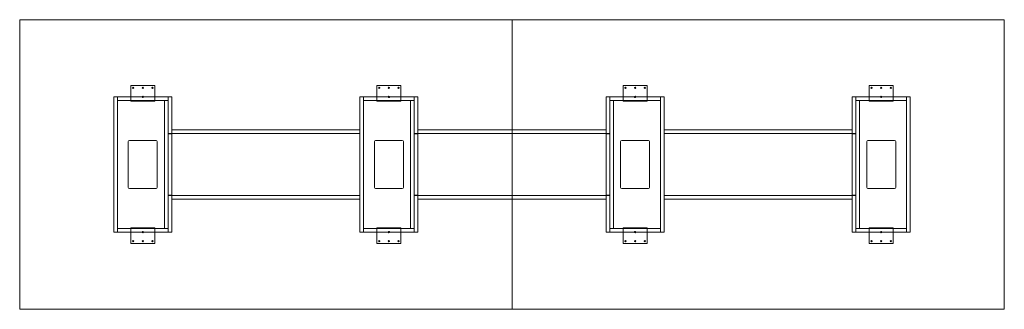
# Model space of a CAD drawing. Extents: x -495 to 4686, y -1118 to 406.
import ezdxf

# ---------------------------------------------------------------- set-up
doc = ezdxf.new("R2010")
doc.units = 0
doc.header["$MEASUREMENT"] = 0

msp = doc.modelspace()

# ---------------------------------------------------------------- linework, layer by layer
at = {"color": 0, "linetype": 'Continuous', "lineweight": 0}
for p, q in [((-495.3, -1117.6), (-495.3, 406.4)), ((-495.3, 406.4), (2095.5, 406.4)), ((2095.5, 406.4), (2095.5, -1117.6)), ((2095.5, 406.4), (2095.5, -1117.6)), ((2095.5, 406.4), (4686.3, 406.4)), ((4686.3, 406.4), (4686.3, -1117.6)), ((88.9, -20.5875), (88.9, 60.375)), ((88.9, 60.375), (215.9, 60.375)), ((215.9, 60.375), (215.9, -20.5875)), ((1384.3, -20.5875), (1384.3, 60.375)), ((1384.3, 60.375), (1511.3, 60.375)), ((1511.3, 60.375), (1511.3, -20.5875)), ((2806.7, 60.375), (2679.7, 60.375)), ((2679.7, 60.375), (2679.7, -20.5875)), ((2806.7, -20.5875), (2806.7, 60.375)), ((4102.1, 60.375), (3975.1, 60.375)), ((3975.1, 60.375), (3975.1, -20.5875)), ((4102.1, -20.5875), (4102.1, 60.375)), ((0, -711.2), (0, 0)), ((0, 0), (19, 0)), ((19, -19), (19, 0)), ((19, 0), (285.8, 0)), ((19, 0), (19, -711.2)), ((285.8, 0), (304.8, 0)), ((285.8, -191.6), (285.8, 0)), ((285.8, 0), (285.8, -19)), ((304.8, 0), (304.8, -191.6)), ((1295.4, -711.2), (1295.4, 0)), ((1295.4, 0), (1314.4, 0)), ((1314.4, -19), (1314.4, 0)), ((1314.4, 0), (1581.2, 0)), ((1314.4, 0), (1314.4, -711.2)), ((1581.2, 0), (1600.2, 0)), ((1581.2, -191.6), (1581.2, 0)), ((1581.2, 0), (1581.2, -19)), ((1600.2, 0), (1600.2, -191.6)), ((2609.8, 0), (2590.8, 0)), ((2590.8, 0), (2590.8, -191.6)), ((2609.8, -191.6), (2609.8, 0)), ((2876.6, 0), (2609.8, 0)), ((2609.8, 0), (2609.8, -19)), ((2876.6, -19), (2876.6, 0)), ((2876.6, 0), (2876.6, -711.2)), ((2895.6, 0), (2876.6, 0)), ((2895.6, -711.2), (2895.6, 0)), ((3905.2, 0), (3886.2, 0)), ((3886.2, 0), (3886.2, -191.6)), ((3905.2, -191.6), (3905.2, 0)), ((4172, 0), (3905.2, 0)), ((3905.2, 0), (3905.2, -19)), ((4172, -19), (4172, 0)), ((4172, 0), (4172, -711.2)), ((4191, 0), (4172, 0)), ((4191, -711.2), (4191, 0)), ((285.8, -19), (19, -19)), ((88.9, -20.5875), (88.9, -22.175)), ((215.9, -22.175), (88.9, -22.175)), ((98.425, -22.175), (98.425, -19)), ((104.775, -22.175), (104.775, -19)), ((123.825, -22.175), (123.825, -19)), ((130.175, -22.175), (130.175, -19)), ((149.225, -22.175), (149.225, -19)), ((155.575, -22.175), (155.575, -19)), ((174.625, -22.175), (174.625, -19)), ((180.975, -22.175), (180.975, -19)), ((200.025, -22.175), (200.025, -19)), ((206.375, -22.175), (206.375, -19)), ((215.9, -22.175), (215.9, -20.5875)), ((266.8, -692.2), (266.8, -19)), ((266.8, -19), (266.8, -692.2)), ((1581.2, -19), (1314.4, -19)), ((1384.3, -20.5875), (1384.3, -22.175)), ((1511.3, -22.175), (1384.3, -22.175)), ((1393.825, -22.175), (1393.825, -19)), ((1400.175, -22.175), (1400.175, -19)), ((1419.225, -22.175), (1419.225, -19)), ((1425.575, -22.175), (1425.575, -19)), ((1444.625, -22.175), (1444.625, -19)), ((1450.975, -22.175), (1450.975, -19)), ((1470.025, -22.175), (1470.025, -19)), ((1476.375, -22.175), (1476.375, -19)), ((1495.425, -22.175), (1495.425, -19)), ((1501.775, -22.175), (1501.775, -19)), ((1511.3, -22.175), (1511.3, -20.5875)), ((1562.2, -692.2), (1562.2, -19)), ((1562.2, -19), (1562.2, -692.2)), ((2609.8, -19), (2876.6, -19)), ((2628.8, -692.2), (2628.8, -19)), ((2628.8, -19), (2628.8, -692.2)), ((2679.7, -22.175), (2679.7, -20.5875)), ((2679.7, -22.175), (2806.7, -22.175)), ((2689.225, -22.175), (2689.225, -19)), ((2695.575, -22.175), (2695.575, -19)), ((2714.625, -22.175), (2714.625, -19)), ((2720.975, -22.175), (2720.975, -19)), ((2740.025, -22.175), (2740.025, -19)), ((2746.375, -22.175), (2746.375, -19)), ((2765.425, -22.175), (2765.425, -19)), ((2771.775, -22.175), (2771.775, -19)), ((2790.825, -22.175), (2790.825, -19)), ((2797.175, -22.175), (2797.175, -19)), ((2806.7, -20.5875), (2806.7, -22.175)), ((3905.2, -19), (4172, -19)), ((3924.2, -692.2), (3924.2, -19)), ((3924.2, -19), (3924.2, -692.2)), ((3975.1, -22.175), (3975.1, -20.5875)), ((3975.1, -22.175), (4102.1, -22.175)), ((3984.625, -22.175), (3984.625, -19)), ((3990.975, -22.175), (3990.975, -19)), ((4010.025, -22.175), (4010.025, -19)), ((4016.375, -22.175), (4016.375, -19)), ((4035.425, -22.175), (4035.425, -19)), ((4041.775, -22.175), (4041.775, -19)), ((4060.825, -22.175), (4060.825, -19)), ((4067.175, -22.175), (4067.175, -19)), ((4086.225, -22.175), (4086.225, -19)), ((4092.575, -22.175), (4092.575, -19)), ((4102.1, -20.5875), (4102.1, -22.175)), ((304.8, -191.6), (285.8, -191.6)), ((285.8, -191.6), (285.8, -194.6)), ((285.8, -194.6), (285.8, -516.6)), ((285.8, -194.6), (304.8, -194.6)), ((1295.4, -172.6), (304.8, -172.6)), ((304.8, -172.6), (304.8, -191.6)), ((304.8, -191.6), (1295.4, -191.6)), ((304.8, -516.6), (304.8, -194.6)), ((1295.4, -191.6), (1295.4, -172.6)), ((1600.2, -191.6), (1581.2, -191.6)), ((1581.2, -191.6), (1581.2, -194.6)), ((1581.2, -194.6), (1581.2, -516.6)), ((1581.2, -194.6), (1600.2, -194.6)), ((1600.2, -191.6), (1600.2, -172.6)), ((1600.2, -172.6), (2590.8, -172.6)), ((2590.8, -191.6), (1600.2, -191.6)), ((1600.2, -516.6), (1600.2, -194.6)), ((2590.8, -172.6), (2590.8, -191.6)), ((2590.8, -191.6), (2609.8, -191.6)), ((2590.8, -516.6), (2590.8, -194.6)), ((2609.8, -194.6), (2590.8, -194.6)), ((2609.8, -191.6), (2609.8, -194.6)), ((2609.8, -194.6), (2609.8, -516.6)), ((2895.6, -172.6), (3886.2, -172.6)), ((2895.6, -191.6), (2895.6, -172.6)), ((3886.2, -191.6), (2895.6, -191.6)), ((3886.2, -172.6), (3886.2, -191.6)), ((3886.2, -191.6), (3905.2, -191.6)), ((3886.2, -516.6), (3886.2, -194.6)), ((3905.2, -194.6), (3886.2, -194.6)), ((3905.2, -191.6), (3905.2, -194.6)), ((3905.2, -194.6), (3905.2, -516.6)), ((76.2, -476.2), (76.2, -235)), ((82.6, -228.6), (222.2, -228.6)), ((228.6, -235), (228.6, -476.2)), ((1371.6, -476.2), (1371.6, -235)), ((1378, -228.6), (1517.6, -228.6)), ((1524, -235), (1524, -476.2)), ((2667, -235), (2667, -476.2)), ((2813, -228.6), (2673.4, -228.6)), ((2819.4, -476.2), (2819.4, -235)), ((3962.4, -235), (3962.4, -476.2)), ((4108.4, -228.6), (3968.8, -228.6)), ((4114.8, -476.2), (4114.8, -235)), ((222.2, -482.6), (82.6, -482.6)), ((285.8, -516.6), (285.8, -519.6)), ((285.8, -516.6), (304.8, -516.6)), ((1517.6, -482.6), (1378, -482.6)), ((1581.2, -516.6), (1581.2, -519.6)), ((1581.2, -516.6), (1600.2, -516.6)), ((2609.8, -516.6), (2590.8, -516.6)), ((2609.8, -516.6), (2609.8, -519.6)), ((2673.4, -482.6), (2813, -482.6)), ((3905.2, -516.6), (3886.2, -516.6)), ((3905.2, -516.6), (3905.2, -519.6)), ((3968.8, -482.6), (4108.4, -482.6)), ((304.8, -519.6), (285.8, -519.6)), ((285.8, -519.6), (285.8, -711.2)), ((1295.4, -519.6), (304.8, -519.6)), ((304.8, -519.6), (304.8, -538.6)), ((304.8, -711.2), (304.8, -519.6)), ((304.8, -538.6), (1295.4, -538.6)), ((1295.4, -538.6), (1295.4, -519.6)), ((1600.2, -519.6), (1581.2, -519.6)), ((1581.2, -519.6), (1581.2, -711.2)), ((1600.2, -538.6), (1600.2, -519.6)), ((1600.2, -519.6), (2590.8, -519.6)), ((1600.2, -711.2), (1600.2, -519.6)), ((2590.8, -538.6), (1600.2, -538.6)), ((2590.8, -519.6), (2590.8, -538.6)), ((2590.8, -711.2), (2590.8, -519.6)), ((2590.8, -519.6), (2609.8, -519.6)), ((2609.8, -519.6), (2609.8, -711.2)), ((2895.6, -538.6), (2895.6, -519.6)), ((2895.6, -519.6), (3886.2, -519.6)), ((3886.2, -538.6), (2895.6, -538.6)), ((3886.2, -519.6), (3886.2, -538.6)), ((3886.2, -711.2), (3886.2, -519.6)), ((3886.2, -519.6), (3905.2, -519.6)), ((3905.2, -519.6), (3905.2, -711.2)), ((19, -711.2), (0, -711.2)), ((19, -692.2), (19, -711.2)), ((285.8, -692.2), (19, -692.2)), ((19, -711.2), (285.8, -711.2)), ((215.9, -689.025), (88.9, -689.025)), ((88.9, -690.6125), (88.9, -689.025)), ((88.9, -690.6125), (88.9, -771.575)), ((98.425, -692.2), (98.425, -689.025)), ((104.775, -692.2), (104.775, -689.025)), ((123.825, -692.2), (123.825, -689.025)), ((130.175, -692.2), (130.175, -689.025)), ((149.225, -692.2), (149.225, -689.025)), ((155.575, -692.2), (155.575, -689.025)), ((174.625, -692.2), (174.625, -689.025)), ((180.975, -692.2), (180.975, -689.025)), ((200.025, -692.2), (200.025, -689.025)), ((206.375, -692.2), (206.375, -689.025)), ((215.9, -689.025), (215.9, -690.6125)), ((215.9, -771.575), (215.9, -690.6125)), ((285.8, -711.2), (285.8, -692.2)), ((304.8, -711.2), (285.8, -711.2)), ((1314.4, -711.2), (1295.4, -711.2)), ((1314.4, -692.2), (1314.4, -711.2)), ((1581.2, -692.2), (1314.4, -692.2)), ((1314.4, -711.2), (1581.2, -711.2)), ((1511.3, -689.025), (1384.3, -689.025)), ((1384.3, -690.6125), (1384.3, -689.025)), ((1384.3, -690.6125), (1384.3, -771.575)), ((1393.825, -692.2), (1393.825, -689.025)), ((1400.175, -692.2), (1400.175, -689.025)), ((1419.225, -692.2), (1419.225, -689.025)), ((1425.575, -692.2), (1425.575, -689.025)), ((1444.625, -692.2), (1444.625, -689.025)), ((1450.975, -692.2), (1450.975, -689.025)), ((1470.025, -692.2), (1470.025, -689.025)), ((1476.375, -692.2), (1476.375, -689.025)), ((1495.425, -692.2), (1495.425, -689.025)), ((1501.775, -692.2), (1501.775, -689.025)), ((1511.3, -689.025), (1511.3, -690.6125)), ((1511.3, -771.575), (1511.3, -690.6125)), ((1581.2, -711.2), (1581.2, -692.2)), ((1600.2, -711.2), (1581.2, -711.2)), ((2590.8, -711.2), (2609.8, -711.2)), ((2609.8, -692.2), (2876.6, -692.2)), ((2609.8, -711.2), (2609.8, -692.2)), ((2876.6, -711.2), (2609.8, -711.2)), ((2679.7, -689.025), (2679.7, -690.6125)), ((2679.7, -689.025), (2806.7, -689.025)), ((2679.7, -771.575), (2679.7, -690.6125)), ((2689.225, -692.2), (2689.225, -689.025)), ((2695.575, -692.2), (2695.575, -689.025)), ((2714.625, -692.2), (2714.625, -689.025)), ((2720.975, -692.2), (2720.975, -689.025)), ((2740.025, -692.2), (2740.025, -689.025)), ((2746.375, -692.2), (2746.375, -689.025)), ((2765.425, -692.2), (2765.425, -689.025)), ((2771.775, -692.2), (2771.775, -689.025)), ((2790.825, -692.2), (2790.825, -689.025)), ((2797.175, -692.2), (2797.175, -689.025)), ((2806.7, -690.6125), (2806.7, -689.025)), ((2806.7, -690.6125), (2806.7, -771.575)), ((2876.6, -692.2), (2876.6, -711.2)), ((2876.6, -711.2), (2895.6, -711.2)), ((3886.2, -711.2), (3905.2, -711.2)), ((3905.2, -692.2), (4172, -692.2)), ((3905.2, -711.2), (3905.2, -692.2)), ((4172, -711.2), (3905.2, -711.2)), ((3975.1, -689.025), (3975.1, -690.6125)), ((3975.1, -689.025), (4102.1, -689.025)), ((3975.1, -771.575), (3975.1, -690.6125)), ((3984.625, -692.2), (3984.625, -689.025)), ((3990.975, -692.2), (3990.975, -689.025)), ((4010.025, -692.2), (4010.025, -689.025)), ((4016.375, -692.2), (4016.375, -689.025)), ((4035.425, -692.2), (4035.425, -689.025)), ((4041.775, -692.2), (4041.775, -689.025)), ((4060.825, -692.2), (4060.825, -689.025)), ((4067.175, -692.2), (4067.175, -689.025)), ((4086.225, -692.2), (4086.225, -689.025)), ((4092.575, -692.2), (4092.575, -689.025)), ((4102.1, -690.6125), (4102.1, -689.025)), ((4102.1, -690.6125), (4102.1, -771.575)), ((4172, -692.2), (4172, -711.2)), ((4172, -711.2), (4191, -711.2)), ((88.9, -771.575), (215.9, -771.575)), ((1384.3, -771.575), (1511.3, -771.575)), ((2806.7, -771.575), (2679.7, -771.575)), ((4102.1, -771.575), (3975.1, -771.575)), ((2095.5, -1117.6), (-495.3, -1117.6)), ((4686.3, -1117.6), (2095.5, -1117.6))]:
    msp.add_line(p, q, dxfattribs=at)
for centre in [(101.6, 47.675), (152.4, 47.675), (152.4, 0.05), (203.2, 47.675), (1397, 47.675), (1447.8, 47.675), (1447.8, 0.05), (1498.6, 47.675), (2692.4, 47.675), (2743.2, 47.675), (2743.2, 0.05), (2794, 47.675), (3987.8, 47.675), (4038.6, 47.675), (4038.6, 0.05), (4089.4, 47.675), (152.4, -711.25), (1447.8, -711.25), (2743.2, -711.25), (4038.6, -711.25), (101.6, -758.875), (152.4, -758.875), (203.2, -758.875), (1397, -758.875), (1447.8, -758.875), (1498.6, -758.875), (2692.4, -758.875), (2743.2, -758.875), (2794, -758.875), (3987.8, -758.875), (4038.6, -758.875), (4089.4, -758.875)]:
    msp.add_circle(centre, 3.175, dxfattribs=at)
for centre, start, end in [((82.6, -235), 90, 180), ((222.2, -235), 0, 90), ((1378, -235), 90, 180), ((1517.6, -235), 0, 90), ((2673.4, -235), 90, 180), ((2813, -235), 0, 90), ((3968.8, -235), 90, 180), ((4108.4, -235), 0, 90), ((82.6, -476.2), 180, 270), ((222.2, -476.2), 270, 0), ((1378, -476.2), 180, 270), ((1517.6, -476.2), 270, 0), ((2673.4, -476.2), 180, 270), ((2813, -476.2), -90, 0), ((3968.8, -476.2), 180, 270), ((4108.4, -476.2), -90, 0)]:
    msp.add_arc(centre, 6.4, start, end, dxfattribs=at)

doc.saveas('drawing.dxf')
